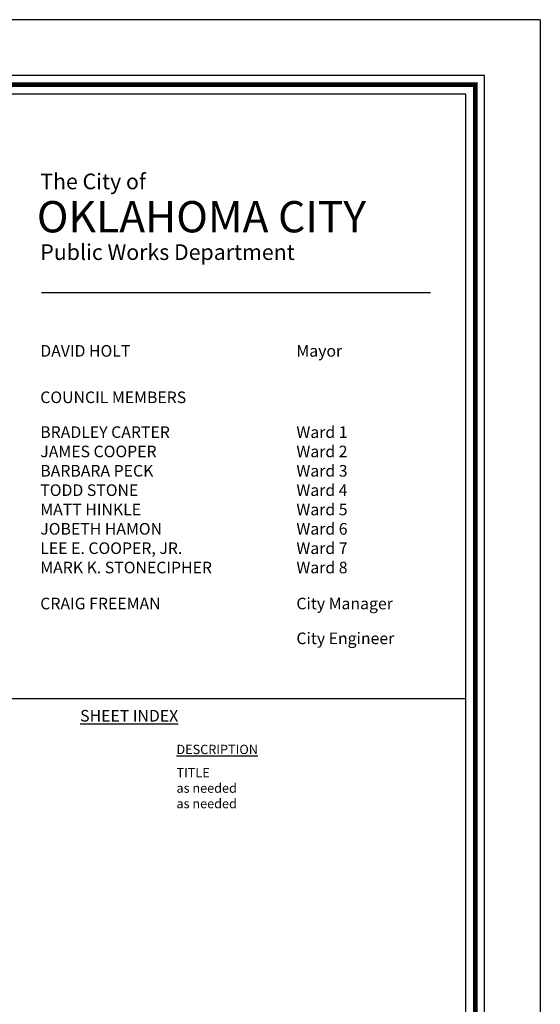
# Paper-space layout 'D color' of a CAD drawing. Units: feet. Extents: x -0.2 to 33.8, y -0.3 to 21.7.
# Drawn here: x 28.2 to 33.8, y 11.1 to 21.7 of the extents above; entities that cross this region are included whole.
import ezdxf

# ---------------------------------------------------------------- set-up
doc = ezdxf.new("R2010")
doc.units = ezdxf.units.FT
doc.header["$MEASUREMENT"] = 0
doc.layers.add('00 FREEZ', color=181, linetype='Continuous', plot=False)
for name, color, linetype in [('LINE', 7, 'Continuous'), ('TEXT', 7, 'Continuous'), ('WARD-TEXT', 251, 'Continuous')]:
    doc.layers.add(name, color=color, linetype=linetype)
doc.styles.add('ARIAL', font='arial.ttf')
doc.styles.add('BOOKMANOLDSTYLE', font='BOOKOS.TTF')

# ---------------------------------------------------------------- blocks, each defined once
blk = doc.blocks.new('seal & text')
at = {"layer": 'TEXT', "style": 'BOOKMANOLDSTYLE'}
for s, height, p in [('The City of ', 0.125, (1.0019, 0.2169)), ('OKLAHOMA CITY', 0.25, (0.9749, -0.1279)), ('Public Works Department', 0.125, (1.0026, -0.3483))]:
    blk.add_text(s, height=height, dxfattribs=at).set_placement(p)
blk = doc.blocks.new('00 temp')
at = {"layer": 'LINE'}
blk.add_line((-4.568, -2.695), (-0.381, -2.695), dxfattribs=at)
at = {"xscale": 1.346810194086324, "yscale": 1.346810194086324, "zscale": 1.346810194086324}
blk.add_blockref('seal & text', (-5.932, -1.874), dxfattribs=at)

psp = doc.layouts.new('D color')

# ---------------------------------------------------------------- linework, layer by layer
at = {"layer": '00 FREEZ'}
for q in [(-0.197, 21.678), (33.803, -0.322)]:
    psp.add_line((33.803, 21.678), q, dxfattribs=at)
at = {"layer": 'LINE'}
psp.add_line((25.753, 14.369), (33.003, 14.369), dxfattribs=at)
for points in [[(33.203, 21.078), (0.903, 21.078), (0.903, 0.278), (33.203, 0.278)], [(33.003, 20.878), (1.103, 20.878), (1.103, 0.478), (33.003, 0.478)]]:
    psp.add_lwpolyline(points, close=True, dxfattribs=at)
at = {"layer": 'LINE', "const_width": 0.05}
psp.add_lwpolyline([(33.103, 20.978), (1.003, 20.978), (1.003, 0.378), (33.103, 0.378)], close=True, dxfattribs=at)

# ---------------------------------------------------------------- block references
at = {"layer": 'LINE'}
psp.add_blockref('00 temp', (33.003, 21.434), dxfattribs=at)

# ---------------------------------------------------------------- texts
at = {"layer": 'TEXT', "style": 'ARIAL'}
for s, insert, char_height, width, attachment_point in [('DAVID HOLT', (28.421, 18.174), 0.125, 2.2288, 1), ('BRADLEY CARTER\\PJAMES COOPER\\PBARBARA PECK\\PTODD STONE\\PMATT HINKLE\\PJOBETH HAMON\\PLEE E. COOPER, JR.\\PMARK K. STONECIPHER^I', (28.421, 17.299), 0.125, 2.5377, 1), ('CRAIG FREEMAN', (28.421, 15.453), 0.125, 2.2288, 1), ('{\\LSHEET INDEX}', (29.378, 14.244), 0.125, 6.25, 2), ('{\\LDESCRIPTION}', (29.887, 13.869), 0.1, 1.9325, 1), ('TITLE\\Pas needed\\Pas needed', (29.887, 13.619), 0.1, 1.9325, 1)]:
    psp.add_mtext(s, dxfattribs=dict(at, insert=insert, char_height=char_height, width=width, attachment_point=attachment_point))
at = {"layer": 'WARD-TEXT', "char_height": 0.125, "attachment_point": 1, "style": 'ARIAL'}
for s, insert, width in [('Mayor', (31.178, 18.174), 1.78), ('COUNCIL MEMBERS', (28.421, 17.674), 2.2288), ('Ward 1\\PWard 2\\PWard 3\\PWard 4\\PWard 5\\PWard 6\\PWard 7\\PWard 8', (31.178, 17.299), 1.78), ('City Manager', (31.178, 15.453), 1.78), ('City Engineer', (31.178, 15.078), 1.78)]:
    psp.add_mtext(s, dxfattribs=dict(at, insert=insert, width=width))

doc.saveas('drawing.dxf')
